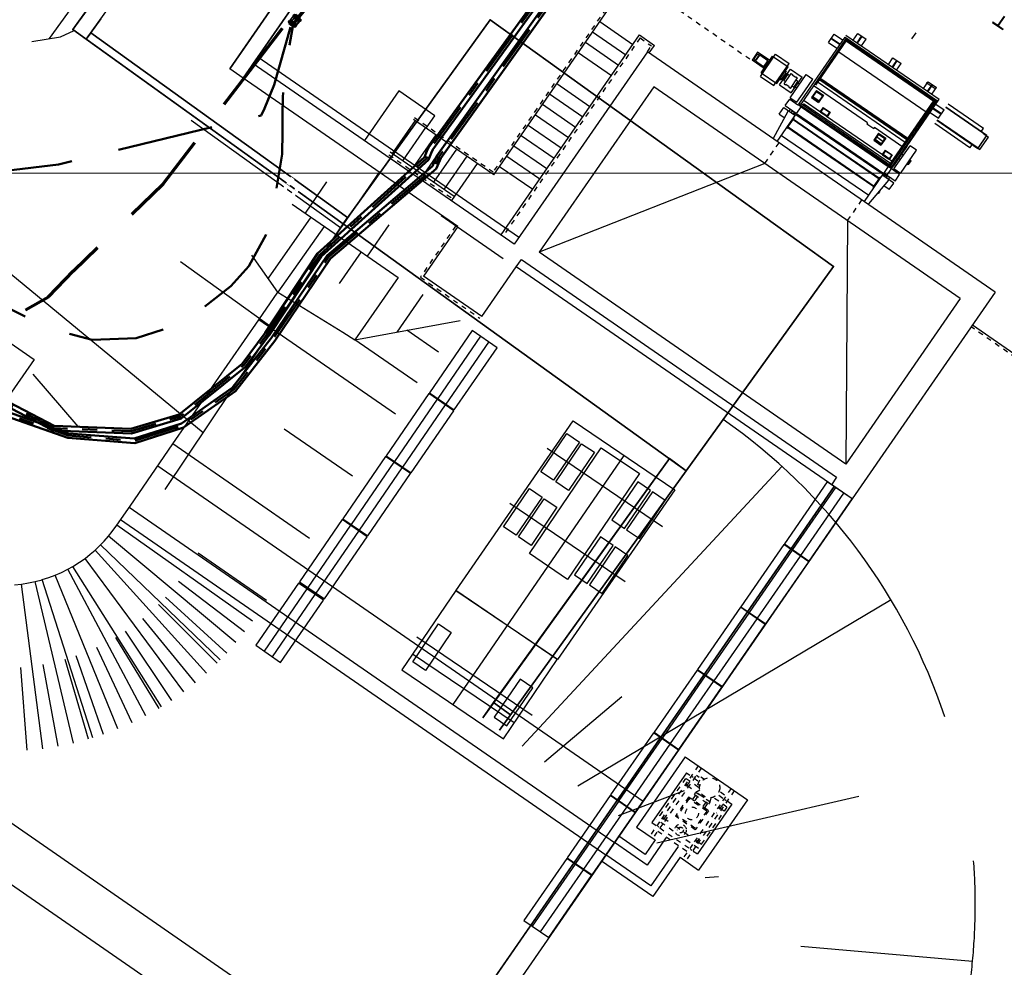
# Model space of a CAD drawing. Units: metres. Extents: x 374152 to 375574627, y 8709786 to 8710407148.
# Drawn here: x 374833 to 374852, y 8710049 to 8710068 of the extents above; entities that cross this region are included whole.
import ezdxf

# ---------------------------------------------------------------- set-up
doc = ezdxf.new("R2010")
doc.units = ezdxf.units.M
doc.header["$LTSCALE"] = 0.3
for name, pattern in [('DXK_LINE_DOT3', [5.9187, 2.979, -0.9799, 0.9799, -0.9799]), ('HIDDEN', [9.525, 6.35, -3.175]), ('X-7_Rack_bandejas_existentes$0$DGN Style 2', [0.01125, 0.00675, -0.0045]), ('X-7_Rack_bandejas_existentes$0$DGN Style 4', [0.017999, 0.009, -0.0045, 0, -0.0045]), ('X-7_Rack_bandejas_existentes$0$DGN Style 6', [0.021374, 0, -0.0045, 0.007875, -0.0045, 0, -0.0045])]:
    doc.linetypes.add(name, pattern=pattern)
doc.layers.add('G-COORDENADAS', color=8, linetype='Continuous', lineweight=13)
for name, color, linetype in [('X-6_Planimetría Exst$0$P-Otras Disciplinas', 252, 'Continuous'), ('X-7_Rack_bandejas_existentes$0$05CIV01-Borde Plataforma y caminos', 34, 'Continuous'), ('X-7_Rack_bandejas_existentes$0$05CIV02-Taludes banquetas', 2, 'Continuous'), ('X-7_Rack_bandejas_existentes$0$2LAY01-Equipo-Primario', 6, 'Continuous'), ('X-7_Rack_bandejas_existentes$0$2LAY05-Estructura', 2, 'Continuous'), ('X-7_Rack_bandejas_existentes$0$2LAY06-Hormigones', 2, 'Continuous'), ('X-7_Rack_bandejas_existentes$0$3CIV05-Hormigon', 230, 'Continuous'), ('X-7_Rack_bandejas_existentes$0$8ELE16-Canalizacion-Proyectada', 2, 'X-7_Rack_bandejas_existentes$0$DGN Style 2'), ('X-7_Rack_bandejas_existentes$0$_0', 7, 'Continuous')]:
    doc.layers.add(name, color=color, linetype=linetype)

# ---------------------------------------------------------------- blocks, each defined once
blk = doc.blocks.new('ASD')
at = {"color": 8, "ltscale": 0.25, "elevation": 42909}
blk.add_lwpolyline([(12279, -191243), (20495, -179417), (25176, -182669), (16960, -194495), (12279, -191243)], dxfattribs=at)
blk = doc.blocks.new('X-7_Rack_bandejas_existentes')
at = {"layer": 'X-7_Rack_bandejas_existentes$0$2LAY01-Equipo-Primario', "linetype": 'X-7_Rack_bandejas_existentes$0$DGN Style 6'}
h = blk.add_hatch(color=256, dxfattribs=at)
edge = h.paths.add_edge_path()
edge.add_arc((374845890, 8710053031), 27.2, 0, 360)
h = blk.add_hatch(color=256, dxfattribs=at)
edge = h.paths.add_edge_path()
edge.add_arc((374846548, 8710052576), 27.2, 0, 360)
h = blk.add_hatch(color=256, dxfattribs=at)
edge = h.paths.add_edge_path()
edge.add_arc((374845435, 8710052373), 27.2, 0, 360)
h = blk.add_hatch(color=256, dxfattribs=at)
edge = h.paths.add_edge_path()
edge.add_arc((374846093, 8710051918), 27.2, 0, 360)
at = {"layer": 'X-7_Rack_bandejas_existentes$0$05CIV01-Borde Plataforma y caminos', "linetype": 'Continuous'}
for p, q in [((374837271, 8710067364), (374844129, 8710077283)), ((374841009, 8710064356), (374842243, 8710063503)), ((374837768, 8710062833), (374837253, 8710063570)), ((374837389, 8710062285), (374837768, 8710062833)), ((374836536, 8710061051), (374837389, 8710062285)), ((374835683, 8710059817), (374836536, 8710061051)), ((374834830, 8710058583), (374835683, 8710059817)), ((374834568, 8710058205), (374834830, 8710058583)), ((374834401, 8710057982), (374834477, 8710058078)), ((374834477, 8710058078), (374834568, 8710058205)), ((374834242, 8710057809), (374834319, 8710057888)), ((374834319, 8710057888), (374834401, 8710057982)), ((374834040, 8710057624), (374834138, 8710057709)), ((374834138, 8710057709), (374834231, 8710057797)), ((374834231, 8710057797), (374834242, 8710057809)), ((374833695, 8710057384), (374833827, 8710057466)), ((374833827, 8710057466), (374833936, 8710057542)), ((374833936, 8710057542), (374834040, 8710057624)), ((374833345, 8710057210), (374833472, 8710057265)), ((374833472, 8710057265), (374833594, 8710057327)), ((374833594, 8710057327), (374833695, 8710057384)), ((374832811, 8710057054), (374832948, 8710057083)), ((374832948, 8710057083), (374833083, 8710057119)), ((374833083, 8710057119), (374833085, 8710057120)), ((374833085, 8710057120), (374833216, 8710057161)), ((374833216, 8710057161), (374833345, 8710057210)), ((374832534, 8710057018), (374832673, 8710057033)), ((374832673, 8710057033), (374832811, 8710057054))]:
    blk.add_line(p, q, dxfattribs=at)
at = {"layer": 'X-7_Rack_bandejas_existentes$0$05CIV02-Taludes banquetas', "linetype": 'Continuous'}
for p, q in [((374838547, 8710066070), (374838541, 8710066062)), ((374839781, 8710065217), (374838924, 8710063977)), ((374838736, 8710065024), (374838308, 8710064405)), ((374838050, 8710064584), (374838797, 8710064065)), ((374838420, 8710064327), (374837574, 8710063110)), ((374838689, 8710064140), (374837768, 8710062833)), ((374839969, 8710064170), (374839540, 8710063550)), ((374838797, 8710064065), (374840156, 8710063122)), ((374839420, 8710063633), (374838986, 8710063009)), ((374840156, 8710063122), (374839298, 8710061888)), ((374837768, 8710062833), (374839054, 8710062036)), ((374840644, 8710062784), (374840129, 8710062039)), ((374840103, 8710060408), (374837389, 8710062285)), ((374839298, 8710061888), (374840992, 8710062196)), ((374840992, 8710062196), (374841389, 8710062268)), ((374841389, 8710062269), (374841389, 8710062268)), ((374839054, 8710062036), (374839298, 8710061888)), ((374840956, 8710061642), (374840330, 8710062075)), ((374840535, 8710061033), (374839298, 8710061888)), ((374839250, 8710059174), (374837893, 8710060113)), ((374838397, 8710057941), (374835683, 8710059817)), ((374837262, 8710056298), (374834568, 8710058205)), ((374836935, 8710055869), (374834401, 8710057982)), ((374836351, 8710055261), (374834138, 8710057709)), ((374836624, 8710055525), (374834242, 8710057809)), ((374835901, 8710054892), (374833936, 8710057542)), ((374837544, 8710056707), (374836187, 8710057645)), ((374835143, 8710054413), (374833594, 8710057327)), ((374835455, 8710054592), (374833695, 8710057384)), ((374833707, 8710053872), (374832948, 8710057083)), ((374834091, 8710053978), (374833085, 8710057120)), ((374834590, 8710054154), (374833345, 8710057210)), ((374837105, 8710056082), (374835791, 8710057080)), ((374833097, 8710053760), (374832673, 8710057033)), ((374836753, 8710055660), (374835536, 8710056774)), ((374836558, 8710055457), (374835395, 8710056627)), ((374836132, 8710055072), (374835086, 8710056348)), ((374835659, 8710054721), (374834743, 8710056093)), ((374835406, 8710054561), (374834551, 8710055973)), ((374834871, 8710054277), (374834171, 8710055771)), ((374834007, 8710053951), (374833545, 8710055535)), ((374834302, 8710054045), (374833759, 8710055603)), ((374832788, 8710053728), (374832661, 8710055373)), ((374833403, 8710053808), (374833107, 8710055431))]:
    blk.add_line(p, q, dxfattribs=at)
at = {"layer": 'X-7_Rack_bandejas_existentes$0$2LAY01-Equipo-Primario'}
for p, q in [((374848117, 8710066568), (374849032, 8710067900)), ((374848165, 8710066577), (374849049, 8710067863)), ((374848706, 8710067795), (374848819, 8710067960)), ((374848759, 8710067874), (374848924, 8710067760)), ((374848765, 8710067882), (374848930, 8710067768)), ((374848819, 8710067960), (374848984, 8710067847)), ((374849032, 8710067900), (374850870, 8710066637)), ((374849034, 8710067895), (374850865, 8710066636)), ((374849034, 8710067841), (374850814, 8710066618)), ((374849049, 8710067942), (374850903, 8710066667)), ((374849049, 8710067863), (374850829, 8710066639)), ((374849193, 8710067842), (374849284, 8710067974)), ((374849271, 8710067789), (374849362, 8710067920)), ((374849280, 8710067783), (374849370, 8710067915)), ((374849284, 8710067974), (374849449, 8710067861)), ((374849358, 8710067729), (374849449, 8710067861)), ((374850362, 8710067867), (374850447, 8710067989)), ((374848455, 8710066945), (374849058, 8710067822)), ((374848706, 8710067795), (374848870, 8710067682)), ((374847295, 8710067601), (374847186, 8710067443)), ((374847427, 8710067277), (374847186, 8710067443)), ((374847227, 8710067473), (374847281, 8710067552)), ((374847249, 8710067428), (374847234, 8710067438)), ((374847249, 8710067428), (374847331, 8710067548)), ((374847255, 8710067424), (374847337, 8710067544)), ((374847536, 8710067436), (374847295, 8710067601)), ((374847331, 8710067548), (374847316, 8710067558)), ((374847334, 8710067540), (374847328, 8710067544)), ((374847498, 8710067434), (374847337, 8710067544)), ((374847351, 8710067122), (374847653, 8710067562)), ((374847368, 8710067192), (374847595, 8710067522)), ((374847595, 8710067522), (374847904, 8710067309)), ((374847653, 8710067562), (374847921, 8710067378)), ((374848912, 8710067610), (374849777, 8710067015)), ((374849894, 8710067361), (374849984, 8710067493)), ((374849972, 8710067307), (374850062, 8710067439)), ((374849984, 8710067493), (374850149, 8710067380)), ((374847257, 8710067428), (374847251, 8710067432)), ((374847415, 8710067313), (374847255, 8710067424)), ((374847415, 8710067314), (374847457, 8710067374)), ((374847428, 8710067333), (374847441, 8710067324)), ((374847436, 8710067317), (374847469, 8710067365)), ((374847469, 8710067294), (374847436, 8710067317)), ((374847441, 8710067324), (374847497, 8710067406)), ((374847457, 8710067374), (374847498, 8710067434)), ((374847469, 8710067365), (374847502, 8710067413)), ((374847485, 8710067415), (374847497, 8710067406)), ((374847535, 8710067390), (374847502, 8710067413)), ((374847619, 8710066938), (374847921, 8710067378)), ((374847678, 8710066979), (374847904, 8710067309)), ((374847730, 8710066954), (374847946, 8710067268)), ((374847946, 8710067268), (374848182, 8710067107)), ((374849980, 8710067301), (374850071, 8710067433)), ((374850058, 8710067248), (374850149, 8710067380)), ((374847351, 8710067122), (374847619, 8710066938)), ((374847368, 8710067192), (374847678, 8710066979)), ((374847737, 8710067046), (374847728, 8710067052)), ((374847737, 8710067046), (374847748, 8710067062)), ((374847771, 8710067062), (374847748, 8710067062)), ((374847771, 8710067062), (374847860, 8710067192)), ((374847798, 8710067089), (374847792, 8710067093)), ((374847815, 8710067042), (374847894, 8710067158)), ((374847831, 8710067066), (374847817, 8710067076)), ((374847822, 8710066971), (374847963, 8710067177)), ((374847844, 8710067157), (374847839, 8710067161)), ((374847863, 8710067229), (374847852, 8710067213)), ((374847860, 8710067192), (374847852, 8710067213)), ((374847863, 8710067229), (374847854, 8710067235)), ((374847878, 8710067134), (374847864, 8710067143)), ((374847932, 8710067132), (374847894, 8710067158)), ((374847945, 8710066698), (374848262, 8710067159)), ((374847949, 8710066884), (374848090, 8710067090)), ((374847963, 8710067177), (374847989, 8710067160)), ((374847965, 8710066792), (374848182, 8710067107)), ((374847989, 8710067160), (374847985, 8710067149)), ((374848056, 8710067101), (374847985, 8710067149)), ((374848065, 8710067107), (374848056, 8710067101)), ((374848097, 8710067018), (374848059, 8710067045)), ((374848090, 8710067090), (374848065, 8710067107)), ((374848236, 8710066838), (374848394, 8710067069)), ((374848262, 8710067159), (374848394, 8710067069)), ((374848531, 8710067055), (374850261, 8710065866)), ((374848533, 8710067058), (374850263, 8710065869)), ((374848547, 8710067079), (374850278, 8710065890)), ((374848549, 8710067082), (374850279, 8710065892)), ((374847730, 8710066954), (374847965, 8710066792)), ((374847853, 8710067016), (374847815, 8710067042)), ((374847822, 8710066971), (374847847, 8710066954)), ((374847847, 8710066954), (374847856, 8710066960)), ((374847926, 8710066912), (374847856, 8710066960)), ((374847923, 8710066901), (374847926, 8710066912)), ((374847949, 8710066884), (374847923, 8710066901)), ((374848018, 8710066903), (374847980, 8710066929)), ((374848018, 8710066903), (374848097, 8710067018)), ((374848076, 8710066887), (374848029, 8710066920)), ((374848132, 8710066970), (374848086, 8710067002)), ((374849477, 8710066199), (374848418, 8710066927)), ((374848496, 8710067005), (374850227, 8710065815)), ((374849777, 8710067015), (374850642, 8710066420)), ((374850594, 8710066879), (374850685, 8710067011)), ((374850646, 8710067001), (374850826, 8710066878)), ((374850672, 8710066826), (374850763, 8710066957)), ((374850681, 8710066820), (374850771, 8710066952)), ((374850685, 8710067011), (374850849, 8710066898)), ((374850759, 8710066766), (374850849, 8710066898)), ((374847843, 8710066540), (374847934, 8710066672)), ((374847934, 8710066672), (374848098, 8710066559)), ((374847945, 8710066698), (374848077, 8710066607)), ((374848077, 8710066607), (374848236, 8710066838)), ((374848464, 8710066843), (374848367, 8710066702)), ((374848367, 8710066702), (374848507, 8710066606)), ((374848472, 8710066837), (374848375, 8710066697)), ((374848383, 8710066708), (374848507, 8710066623)), ((374848393, 8710066723), (374848517, 8710066638)), ((374848462, 8710066824), (374848586, 8710066739)), ((374848464, 8710066843), (374848604, 8710066747)), ((374848595, 8710066752), (374848499, 8710066612)), ((374848604, 8710066747), (374848507, 8710066606)), ((374849862, 8710065152), (374850903, 8710066667)), ((374847727, 8710066372), (374847818, 8710066504)), ((374847818, 8710066504), (374848036, 8710066354)), ((374847843, 8710066540), (374848061, 8710066390)), ((374847925, 8710066430), (374847950, 8710066467)), ((374848069, 8710066384), (374848165, 8710066523)), ((374848103, 8710066565), (374849957, 8710065291)), ((374848165, 8710066577), (374848117, 8710066568)), ((374848117, 8710066568), (374849954, 8710065305)), ((374848122, 8710066569), (374849953, 8710065310)), ((374848151, 8710066529), (374848152, 8710066531)), ((374848161, 8710066518), (374849892, 8710065328)), ((374848165, 8710066577), (374849945, 8710065353)), ((374848207, 8710066585), (374849938, 8710065395)), ((374848543, 8710066412), (374848218, 8710066636)), ((374848596, 8710066506), (374848535, 8710066417)), ((374848604, 8710066500), (374848543, 8710066412)), ((374848596, 8710066506), (374848736, 8710066409)), ((374848600, 8710066495), (374848724, 8710066410)), ((374849935, 8710065391), (374850787, 8710066631)), ((374849945, 8710065353), (374850829, 8710066639)), ((374849953, 8710065310), (374850865, 8710066636)), ((374849954, 8710065305), (374850868, 8710066634)), ((374850778, 8710066486), (374850943, 8710066372)), ((374850784, 8710066494), (374850949, 8710066381)), ((374850838, 8710066572), (374851003, 8710066459)), ((374850889, 8710066294), (374851003, 8710066459)), ((374851846, 8710065942), (374851032, 8710066502)), ((374851850, 8710065949), (374851037, 8710066509)), ((374851780, 8710066088), (374851079, 8710066570)), ((374847609, 8710065891), (374847906, 8710066429)), ((374847686, 8710065826), (374848056, 8710066365)), ((374847727, 8710066372), (374847834, 8710066299)), ((374847879, 8710066087), (374848021, 8710066293)), ((374847906, 8710066429), (374847913, 8710066439)), ((374847966, 8710066402), (374847991, 8710066438)), ((374847995, 8710066382), (374848008, 8710066400)), ((374848000, 8710066262), (374848855, 8710065674)), ((374848007, 8710066272), (374848862, 8710065684)), ((374848008, 8710066400), (374848049, 8710066372)), ((374848011, 8710066300), (374848021, 8710066293)), ((374848056, 8710066365), (374849787, 8710065176)), ((374848069, 8710066384), (374849800, 8710065195)), ((374848544, 8710066413), (374848668, 8710066328)), ((374848552, 8710066424), (374848675, 8710066339)), ((374848728, 8710066415), (374848667, 8710066327)), ((374849779, 8710065562), (374848667, 8710066327)), ((374848736, 8710066409), (374848675, 8710066321)), ((374850725, 8710066407), (374850889, 8710066294)), ((374847870, 8710066093), (374847879, 8710066087)), ((374847894, 8710066107), (374848749, 8710065519)), ((374847900, 8710066117), (374848756, 8710065529)), ((374847957, 8710066220), (374847974, 8710066246)), ((374847967, 8710066213), (374847984, 8710066239)), ((374848791, 8710066243), (374848915, 8710066158)), ((374849477, 8710066199), (374849464, 8710066180)), ((374849464, 8710066180), (374849604, 8710066084)), ((374849617, 8710066103), (374849604, 8710066084)), ((374850182, 8710065715), (374849617, 8710066103)), ((374851514, 8710065701), (374850813, 8710066183)), ((374851669, 8710065685), (374850856, 8710066245)), ((374851674, 8710065692), (374850860, 8710066252)), ((374851738, 8710066027), (374851780, 8710066088)), ((374847604, 8710065883), (374847609, 8710065891)), ((374847771, 8710065950), (374849502, 8710064761)), ((374849700, 8710065993), (374849603, 8710065853)), ((374849708, 8710065988), (374849611, 8710065847)), ((374849629, 8710065873), (374849753, 8710065788)), ((374849663, 8710065922), (374849786, 8710065837)), ((374849699, 8710065974), (374849822, 8710065889)), ((374849700, 8710065993), (374849840, 8710065897)), ((374849832, 8710065903), (374849735, 8710065762)), ((374849840, 8710065897), (374849743, 8710065756)), ((374851669, 8710065685), (374851850, 8710065949)), ((374851675, 8710065694), (374851845, 8710065941)), ((374851710, 8710065667), (374851883, 8710065917)), ((374851788, 8710065982), (374851883, 8710065917)), ((374848856, 8710065674), (374849711, 8710065086)), ((374848862, 8710065684), (374849718, 8710065096)), ((374849603, 8710065853), (374849743, 8710065756)), ((374849619, 8710065859), (374849743, 8710065774)), ((374850001, 8710065346), (374850261, 8710065725)), ((374850163, 8710065511), (374850323, 8710065743)), ((374850257, 8710065728), (374850261, 8710065725)), ((374850455, 8710065653), (374850323, 8710065743)), ((374851514, 8710065701), (374851556, 8710065763)), ((374851616, 8710065732), (374851710, 8710065667)), ((374848749, 8710065519), (374849604, 8710064931)), ((374848756, 8710065529), (374849611, 8710064941)), ((374849832, 8710065656), (374849771, 8710065568)), ((374849840, 8710065650), (374849779, 8710065562)), ((374849780, 8710065563), (374849904, 8710065478)), ((374849788, 8710065574), (374849911, 8710065489)), ((374849832, 8710065656), (374849972, 8710065560)), ((374849837, 8710065645), (374849960, 8710065560)), ((374849964, 8710065565), (374849903, 8710065477)), ((374849972, 8710065560), (374849911, 8710065471)), ((374850005, 8710065282), (374850164, 8710065513)), ((374850103, 8710065494), (374850136, 8710065471)), ((374850137, 8710065191), (374850455, 8710065653)), ((374850160, 8710065576), (374850192, 8710065554)), ((374849800, 8710065195), (374849935, 8710065391)), ((374849982, 8710065423), (374849903, 8710065477)), ((374849906, 8710065322), (374849908, 8710065325)), ((374849945, 8710065353), (374849954, 8710065305)), ((374850117, 8710065171), (374849953, 8710065284)), ((374849997, 8710065348), (374850001, 8710065346)), ((374850268, 8710065381), (374850285, 8710065369)), ((374850284, 8710065369), (374850285, 8710065369)), ((374850285, 8710065369), (374850342, 8710065451)), ((374850290, 8710065369), (374850285, 8710065369)), ((374850290, 8710065369), (374850343, 8710065446)), ((374850324, 8710065463), (374850342, 8710065451)), ((374850341, 8710065452), (374850342, 8710065451)), ((374850343, 8710065446), (374850342, 8710065451)), ((374849417, 8710064637), (374849787, 8710065176)), ((374849590, 8710064911), (374849732, 8710065117)), ((374849596, 8710064898), (374849746, 8710065117)), ((374849711, 8710065086), (374849707, 8710065089)), ((374849718, 8710065096), (374849714, 8710065099)), ((374849742, 8710065110), (374849732, 8710065117)), ((374849783, 8710065153), (374849775, 8710065159)), ((374849783, 8710065153), (374849796, 8710065171)), ((374850002, 8710065003), (374849783, 8710065153)), ((374849837, 8710065143), (374849796, 8710065171)), ((374849808, 8710065189), (374849800, 8710065195)), ((374850027, 8710065039), (374849808, 8710065189)), ((374849825, 8710065125), (374849837, 8710065143)), ((374849846, 8710065138), (374849856, 8710065153)), ((374849853, 8710065105), (374849878, 8710065141)), ((374849895, 8710065076), (374849920, 8710065113)), ((374849940, 8710065266), (374849950, 8710065280)), ((374850137, 8710065191), (374850005, 8710065282)), ((374850027, 8710065039), (374850117, 8710065171)), ((374849505, 8710064589), (374849900, 8710065058)), ((374849600, 8710064904), (374849590, 8710064911)), ((374849604, 8710064931), (374849600, 8710064934)), ((374849611, 8710064941), (374849607, 8710064944)), ((374849621, 8710064956), (374849697, 8710065066)), ((374849632, 8710064950), (374849707, 8710065060)), ((374849677, 8710065037), (374849695, 8710065063)), ((374849687, 8710065031), (374849705, 8710065056)), ((374849911, 8710064871), (374849804, 8710064944)), ((374849900, 8710065058), (374849907, 8710065068)), ((374849911, 8710064871), (374850002, 8710065003)), ((374849695, 8710064795), (374849686, 8710064803)), ((374849695, 8710064795), (374849729, 8710064836)), ((374849729, 8710064836), (374849720, 8710064844)), ((374849499, 8710064580), (374849505, 8710064589)), ((374841303, 8710056900), (374843631, 8710060274)), ((374843631, 8710060274), (374845649, 8710058905)), ((374842993, 8710059265), (374843506, 8710060022)), ((374843506, 8710060022), (374843758, 8710059851)), ((374843758, 8710059851), (374843245, 8710059094)), ((374843287, 8710059065), (374843800, 8710059822)), ((374843758, 8710059851), (374843758, 8710059851)), ((374843800, 8710059822), (374844053, 8710059651)), ((374842765, 8710057639), (374844191, 8710059741)), ((374843113, 8710059736), (374845410, 8710058178)), ((374844053, 8710059651), (374843539, 8710058894)), ((374844053, 8710059651), (374844053, 8710059651)), ((374844191, 8710059741), (374844948, 8710059228)), ((374844641, 8710059590), (374841239, 8710054641)), ((374843245, 8710059094), (374842993, 8710059265)), ((374844948, 8710059228), (374843521, 8710057126)), ((374843539, 8710058894), (374843287, 8710059065)), ((374844914, 8710059066), (374844401, 8710058309)), ((374845167, 8710058895), (374844914, 8710059066)), ((374844914, 8710059066), (374844914, 8710059066)), ((374842251, 8710058172), (374842765, 8710058929)), ((374842765, 8710058929), (374843017, 8710058758)), ((374845649, 8710058905), (374843321, 8710055530)), ((374844653, 8710058138), (374845167, 8710058895)), ((374845209, 8710058866), (374844695, 8710058110)), ((374845461, 8710058695), (374845209, 8710058866)), ((374845209, 8710058866), (374845209, 8710058866)), ((374845649, 8710058905), (374845649, 8710058905)), ((374842372, 8710058643), (374844668, 8710057085)), ((374843017, 8710058758), (374842503, 8710058001)), ((374842545, 8710057972), (374843059, 8710058729)), ((374843017, 8710058758), (374843017, 8710058758)), ((374843059, 8710058729), (374843311, 8710058558)), ((374844947, 8710057939), (374845461, 8710058695)), ((374843311, 8710058558), (374842797, 8710057801)), ((374843311, 8710058558), (374843311, 8710058558)), ((374844401, 8710058309), (374844653, 8710058138)), ((374842503, 8710058001), (374842251, 8710058172)), ((374844695, 8710058110), (374844947, 8710057939)), ((374842797, 8710057801), (374842545, 8710057972)), ((374844173, 8710057973), (374843659, 8710057216)), ((374844425, 8710057802), (374844173, 8710057973)), ((374844173, 8710057973), (374844173, 8710057973)), ((374843911, 8710057045), (374844425, 8710057802)), ((374844467, 8710057773), (374843954, 8710057017)), ((374844719, 8710057602), (374844467, 8710057773)), ((374844467, 8710057773), (374844467, 8710057773)), ((374843521, 8710057126), (374842765, 8710057639)), ((374842765, 8710057639), (374842765, 8710057639)), ((374844206, 8710056846), (374844719, 8710057602)), ((374843659, 8710057216), (374843911, 8710057045)), ((374841300, 8710056902), (374840230, 8710055326)), ((374843317, 8710055533), (374841300, 8710056902)), ((374843321, 8710055530), (374841303, 8710056900)), ((374843954, 8710057017), (374844206, 8710056846)), ((374841934, 8710056472), (374841930, 8710056474)), ((374840446, 8710055486), (374840960, 8710056242)), ((374840960, 8710056242), (374841212, 8710056071)), ((374840525, 8710055985), (374842821, 8710054427)), ((374841212, 8710056071), (374840698, 8710055315)), ((374841212, 8710056071), (374841212, 8710056071)), ((374842690, 8710055958), (374842687, 8710055961)), ((374842462, 8710054272), (374840444, 8710055641)), ((374842248, 8710053956), (374843317, 8710055533)), ((374840230, 8710055326), (374842248, 8710053956)), ((374840698, 8710055315), (374840446, 8710055486)), ((374842578, 8710055144), (374842065, 8710054388)), ((374842830, 8710054973), (374842578, 8710055144)), ((374842578, 8710055144), (374842578, 8710055144)), ((374842317, 8710054217), (374842830, 8710054973)), ((374842065, 8710054388), (374842317, 8710054217)), ((374842248, 8710053956), (374842248, 8710053956))]:
    blk.add_line(p, q, dxfattribs=at)
at = {"layer": 'X-7_Rack_bandejas_existentes$0$2LAY01-Equipo-Primario', "linetype": 'X-7_Rack_bandejas_existentes$0$DGN Style 6'}
for p, q in [((374846117, 8710053421), (374845918, 8710053133)), ((374846179, 8710053378), (374845980, 8710053090)), ((374845865, 8710053170), (374845296, 8710052347)), ((374846122, 8710052992), (374845865, 8710053170)), ((374846037, 8710053172), (374846107, 8710053124)), ((374846080, 8710053234), (374846133, 8710053197)), ((374846110, 8710053048), (374846170, 8710053203)), ((374846170, 8710053203), (374846240, 8710053155)), ((374845898, 8710053103), (374845373, 8710052344)), ((374845957, 8710053056), (374845435, 8710052302)), ((374845986, 8710052965), (374845827, 8710053075)), ((374845940, 8710053103), (374845843, 8710052963)), ((374846148, 8710053022), (374846110, 8710053048)), ((374846771, 8710052969), (374846572, 8710052681)), ((374845926, 8710052800), (374845664, 8710052421)), ((374846320, 8710052527), (374845926, 8710052800)), ((374846003, 8710052746), (374846066, 8710052836)), ((374846103, 8710052811), (374846040, 8710052720)), ((374846042, 8710052853), (374846071, 8710052894)), ((374846042, 8710052853), (374846328, 8710052655)), ((374846066, 8710052836), (374846103, 8710052811)), ((374846071, 8710052894), (374846149, 8710052940)), ((374846071, 8710052894), (374846138, 8710052847)), ((374846356, 8710052696), (374846071, 8710052894)), ((374846138, 8710052847), (374846150, 8710052849)), ((374846150, 8710052849), (374846287, 8710052755)), ((374846356, 8710052696), (374846371, 8710052786)), ((374846687, 8710052601), (374846418, 8710052787)), ((374846525, 8710052835), (374846629, 8710052763)), ((374846558, 8710052903), (374846672, 8710052825)), ((374846833, 8710052926), (374846634, 8710052638)), ((374845932, 8710052765), (374845699, 8710052428)), ((374846285, 8710052521), (374845932, 8710052765)), ((374846040, 8710052720), (374846003, 8710052746)), ((374846003, 8710052746), (374846003, 8710052746)), ((374846549, 8710052647), (374846027, 8710051892)), ((374846613, 8710052608), (374846089, 8710051850)), ((374846687, 8710052601), (374846119, 8710051779)), ((374846267, 8710052697), (374846205, 8710052607)), ((374846205, 8710052607), (374846242, 8710052581)), ((374846242, 8710052581), (374846304, 8710052671)), ((374846242, 8710052581), (374846242, 8710052581)), ((374846304, 8710052671), (374846267, 8710052697)), ((374846289, 8710052743), (374846287, 8710052755)), ((374846356, 8710052696), (374846289, 8710052743)), ((374846328, 8710052655), (374846356, 8710052696)), ((374846635, 8710052516), (374846451, 8710052643)), ((374846598, 8710052648), (374846479, 8710052476)), ((374845518, 8710052315), (374845340, 8710052439)), ((374845487, 8710052447), (374845377, 8710052288)), ((374846058, 8710052149), (374845664, 8710052421)), ((374846052, 8710052184), (374845699, 8710052428)), ((374846285, 8710052521), (374846052, 8710052184)), ((374846320, 8710052527), (374846058, 8710052149)), ((374845350, 8710052310), (374845151, 8710052022)), ((374845411, 8710052268), (374845212, 8710051980)), ((374845620, 8710052124), (374845296, 8710052347)), ((374845354, 8710052185), (374845947, 8710051776)), ((374845916, 8710052040), (374845649, 8710052225)), ((374845312, 8710052124), (374845904, 8710051714)), ((374846119, 8710051779), (374845799, 8710051999)), ((374846004, 8710051858), (374845805, 8710051570)), ((374846065, 8710051816), (374845866, 8710051528)), ((374846180, 8710051858), (374846027, 8710051963)), ((374846132, 8710051973), (374846030, 8710051827))]:
    blk.add_line(p, q, dxfattribs=at)
for centre, radius in [((374846344, 8710052984), 200), ((374845992, 8710052474), 128), ((374845764, 8710052145), 115), ((374845764, 8710052145), 57)]:
    blk.add_circle(centre, radius, dxfattribs=at)
at = {"layer": 'X-7_Rack_bandejas_existentes$0$2LAY01-Equipo-Primario'}
blk.add_arc((374847248, 8710067459), 25, 145.4967, 235.4967, dxfattribs=at)
at = {"layer": 'X-7_Rack_bandejas_existentes$0$2LAY01-Equipo-Primario', "extrusion": (0, 0, -1)}
blk.add_arc((-374847302, 8710067538), 25, 34.5033, 124.5033, dxfattribs=at)
at = {"layer": 'X-7_Rack_bandejas_existentes$0$2LAY05-Estructura', "color": 9, "linetype": 'X-7_Rack_bandejas_existentes$0$DGN Style 4'}
for p, q in [((374844737, 8710069121), (374842043, 8710065225)), ((374844960, 8710067885), (374842236, 8710063945)), ((374844960, 8710067885), (374845187, 8710067728)), ((374845107, 8710067613), (374845176, 8710067712)), ((374840483, 8710066304), (374842043, 8710065225)), ((374839972, 8710065565), (374841239, 8710064689)), ((374841296, 8710064145), (374840597, 8710063133)), ((374840597, 8710063133), (374841779, 8710062315)), ((374855715, 8710059254), (374851537, 8710062142))]:
    blk.add_line(p, q, dxfattribs=at)
at = {"layer": 'X-7_Rack_bandejas_existentes$0$2LAY05-Estructura', "color": 9}
for p, q in [((374842054, 8710065165), (374844747, 8710069060)), ((374852192, 8710068320), (374852066, 8710068137)), ((374852201, 8710068314), (374852074, 8710068132)), ((374844161, 8710068212), (374844819, 8710067757)), ((374851968, 8710068206), (374851960, 8710068194)), ((374851960, 8710068194), (374852165, 8710068052)), ((374851968, 8710068206), (374852066, 8710068137)), ((374852074, 8710068132), (374852173, 8710068063)), ((374852173, 8710068063), (374852165, 8710068052)), ((374842200, 8710063970), (374844950, 8710067947)), ((374844018, 8710068006), (374844676, 8710067551)), ((374844950, 8710067947), (374845250, 8710067739)), ((374843876, 8710067800), (374844534, 8710067345)), ((374845145, 8710067587), (374845250, 8710067739)), ((374843734, 8710067595), (374844392, 8710067140)), ((374843308, 8710066978), (374843966, 8710066523)), ((374843165, 8710066772), (374843823, 8710066317)), ((374843023, 8710066567), (374843681, 8710066112)), ((374841700, 8710065410), (374840458, 8710066268)), ((374842881, 8710066361), (374843539, 8710065906)), ((374840491, 8710066245), (374840036, 8710065587)), ((374840697, 8710066103), (374840242, 8710065445)), ((374842739, 8710066155), (374843397, 8710065700)), ((374840902, 8710065961), (374840447, 8710065303)), ((374842597, 8710065950), (374843255, 8710065495)), ((374841108, 8710065819), (374840653, 8710065161)), ((374841314, 8710065677), (374840859, 8710065019)), ((374842454, 8710065744), (374843112, 8710065289)), ((374841270, 8710064734), (374839998, 8710065614)), ((374841519, 8710065534), (374841064, 8710064876)), ((374842312, 8710065538), (374842970, 8710065083)), ((374841725, 8710065392), (374841213, 8710064652)), ((374842054, 8710065165), (374841700, 8710065410)), ((374842170, 8710065333), (374842828, 8710064878)), ((374855745, 8710059285), (374851562, 8710062178))]:
    blk.add_line(p, q, dxfattribs=at)
at = {"layer": 'X-7_Rack_bandejas_existentes$0$2LAY06-Hormigones'}
for p, q in [((374845910, 8710080431), (374837095, 8710067681)), ((374846177, 8710080246), (374837363, 8710067496)), ((374836811, 8710067270), (374839655, 8710071383)), ((374837078, 8710067085), (374839922, 8710071198)), ((374837095, 8710067681), (374836811, 8710067270)), ((374837363, 8710067496), (374837078, 8710067085)), ((374845107, 8710067613), (374842463, 8710063788)), ((374852017, 8710062836), (374845107, 8710067613)), ((374837078, 8710067085), (374836811, 8710067270)), ((374836811, 8710067270), (374836811, 8710067270)), ((374842463, 8710063788), (374837277, 8710067373)), ((374841343, 8710064137), (374837078, 8710067085)), ((374837078, 8710067085), (374837078, 8710067085)), ((374845234, 8710066917), (374842960, 8710063627)), ((374851321, 8710062709), (374845234, 8710066917)), ((374840168, 8710066833), (374839486, 8710065846)), ((374840886, 8710066337), (374840168, 8710066833)), ((374840715, 8710066091), (374840886, 8710066337)), ((374847439, 8710065393), (374842960, 8710063627)), ((374841343, 8710064137), (374840661, 8710063150)), ((374849084, 8710064255), (374849046, 8710059418)), ((374849046, 8710059418), (374842960, 8710063627)), ((374841820, 8710062348), (374842502, 8710063335)), ((374842502, 8710063335), (374842604, 8710063483)), ((374849173, 8710058723), (374842502, 8710063335)), ((374842604, 8710063483), (374848864, 8710059155)), ((374841820, 8710062348), (374840661, 8710063150)), ((374852017, 8710062836), (374849173, 8710058723)), ((374851321, 8710062709), (374849046, 8710059418)), ((374841627, 8710062070), (374840778, 8710060834)), ((374842122, 8710061730), (374841627, 8710062070)), ((374841792, 8710061956), (374840942, 8710060720)), ((374841107, 8710060607), (374841957, 8710061843)), ((374841272, 8710060494), (374842122, 8710061730)), ((374840767, 8710060818), (374839917, 8710059582)), ((374841261, 8710060478), (374840767, 8710060818)), ((374840778, 8710060834), (374841272, 8710060494)), ((374840932, 8710060705), (374840082, 8710059469)), ((374840247, 8710059355), (374841097, 8710060592)), ((374840412, 8710059242), (374841261, 8710060478)), ((374839908, 8710059568), (374839058, 8710058332)), ((374840073, 8710059455), (374839223, 8710058219)), ((374840402, 8710059228), (374839908, 8710059568)), ((374839917, 8710059582), (374840412, 8710059242)), ((374839388, 8710058106), (374840238, 8710059342)), ((374839553, 8710057992), (374840402, 8710059228)), ((374848680, 8710059064), (374847827, 8710057830)), ((374849173, 8710058723), (374848680, 8710059064)), ((374848864, 8710059155), (374848762, 8710059007)), ((374848817, 8710058969), (374839006, 8710044779)), ((374845419, 8710054054), (374848817, 8710058969)), ((374848844, 8710058950), (374847991, 8710057717)), ((374848156, 8710057603), (374849009, 8710058837)), ((374848817, 8710058969), (374848817, 8710058969)), ((374849173, 8710058723), (374839362, 8710044533)), ((374848320, 8710057489), (374849173, 8710058723)), ((374839045, 8710058313), (374838195, 8710057077)), ((374839539, 8710057973), (374839045, 8710058313)), ((374839058, 8710058332), (374839553, 8710057992)), ((374839210, 8710058200), (374838360, 8710056963)), ((374838525, 8710056850), (374839375, 8710058086)), ((374838690, 8710056737), (374839539, 8710057973)), ((374847817, 8710057817), (374846964, 8710056583)), ((374847982, 8710057703), (374847129, 8710056469)), ((374848311, 8710057476), (374847817, 8710057817)), ((374847827, 8710057830), (374848320, 8710057489)), ((374847293, 8710056356), (374848146, 8710057589)), ((374847458, 8710056242), (374848311, 8710057476)), ((374838195, 8710057077), (374838690, 8710056737)), ((374838177, 8710057051), (374837328, 8710055815)), ((374838342, 8710056938), (374837493, 8710055701)), ((374838672, 8710056711), (374838177, 8710057051)), ((374837657, 8710055588), (374838507, 8710056824)), ((374837822, 8710055475), (374838672, 8710056711)), ((374846955, 8710056570), (374846102, 8710055336)), ((374847449, 8710056228), (374846955, 8710056570)), ((374846964, 8710056583), (374847458, 8710056242)), ((374847120, 8710056456), (374846267, 8710055222)), ((374846431, 8710055108), (374847284, 8710056342)), ((374846596, 8710054995), (374847449, 8710056228)), ((374837328, 8710055815), (374837822, 8710055475)), ((374846093, 8710055322), (374845240, 8710054089)), ((374846586, 8710054981), (374846093, 8710055322)), ((374846102, 8710055336), (374846596, 8710054995)), ((374846257, 8710055209), (374845404, 8710053975)), ((374845569, 8710053861), (374846422, 8710055095)), ((374845733, 8710053747), (374846586, 8710054981)), ((374842531, 8710049876), (374845419, 8710054054)), ((374845231, 8710054075), (374844377, 8710052841)), ((374845395, 8710053962), (374844542, 8710052728)), ((374845724, 8710053734), (374845231, 8710054075)), ((374845240, 8710054089), (374845733, 8710053747)), ((374845419, 8710054054), (374845419, 8710054054)), ((374844706, 8710052614), (374845560, 8710053848)), ((374844871, 8710052500), (374845724, 8710053734)), ((374845858, 8710053600), (374844891, 8710052202)), ((374845858, 8710053600), (374847092, 8710052747)), ((374845881, 8710053281), (374845198, 8710052294)), ((374845881, 8710053281), (374845950, 8710053233)), ((374846018, 8710053186), (374845994, 8710053202)), ((374844368, 8710052828), (374843515, 8710051594)), ((374844862, 8710052487), (374844368, 8710052828)), ((374844377, 8710052841), (374844871, 8710052500)), ((374844533, 8710052714), (374843680, 8710051481)), ((374843844, 8710051367), (374844697, 8710052601)), ((374846785, 8710052655), (374846103, 8710051668)), ((374847092, 8710052747), (374846125, 8710051349)), ((374846648, 8710052750), (374846672, 8710052733)), ((374846688, 8710052722), (374846785, 8710052655)), ((374844009, 8710051253), (374844862, 8710052487)), ((374844891, 8710052202), (374845262, 8710051946)), ((374845198, 8710052294), (374845279, 8710052237)), ((374845335, 8710052199), (374845311, 8710052215)), ((374845063, 8710051658), (374844539, 8710052020)), ((374845474, 8710051990), (374845101, 8710051449)), ((374845101, 8710051449), (374844454, 8710051896)), ((374845262, 8710051946), (374845063, 8710051658)), ((374845718, 8710051815), (374845177, 8710051032)), ((374843515, 8710051594), (374844009, 8710051253)), ((374845177, 8710051032), (374844283, 8710051650)), ((374845755, 8710051604), (374845215, 8710050823)), ((374845755, 8710051604), (374846125, 8710051349)), ((374845966, 8710051763), (374845990, 8710051746)), ((374846018, 8710051727), (374846103, 8710051668)), ((374843506, 8710051581), (374842653, 8710050347)), ((374843670, 8710051467), (374842817, 8710050233)), ((374843999, 8710051240), (374843506, 8710051581)), ((374845215, 8710050823), (374844198, 8710051526)), ((374842982, 8710050120), (374843835, 8710051353)), ((374843146, 8710050006), (374843999, 8710051240)), ((374842653, 8710050347), (374843146, 8710050006)), ((374839006, 8710044779), (374842531, 8710049876))]:
    blk.add_line(p, q, dxfattribs=at)
at = {"layer": 'X-7_Rack_bandejas_existentes$0$2LAY06-Hormigones', "linetype": 'X-7_Rack_bandejas_existentes$0$DGN Style 2'}
for p, q in [((374847439, 8710065393), (374847728, 8710065810)), ((374849084, 8710064255), (374849373, 8710064673))]:
    blk.add_line(p, q, dxfattribs=at)
at = {"layer": 'X-7_Rack_bandejas_existentes$0$2LAY06-Hormigones', "linetype": 'Continuous'}
for p, q in [((374821823, 8710059640), (374840757, 8710046550)), ((374835383, 8710059383), (374845022, 8710052718)), ((374821254, 8710058818), (374840188, 8710045727)), ((374834814, 8710058561), (374844454, 8710051896)), ((374834644, 8710058314), (374844283, 8710051650))]:
    blk.add_line(p, q, dxfattribs=at)
at = {"layer": 'X-7_Rack_bandejas_existentes$0$3CIV05-Hormigon'}
blk.add_line((374839626, 8710070770), (374836999, 8710066971), dxfattribs=at)
at = {"layer": 'X-7_Rack_bandejas_existentes$0$8ELE16-Canalizacion-Proyectada'}
blk.add_line((374845581, 8710068547), (374847141, 8710067468), dxfattribs=at)
at = {"layer": 'X-7_Rack_bandejas_existentes$0$_0', "linetype": 'Continuous'}
blk.add_line((374842546, 8710063925), (374837368, 8710067505), dxfattribs=at)
blk = doc.blocks.new('X-6_Planimetría Exst$0$P2')
for p, q in [((8.51, 63.47), (8.52, 293.3)), ((5.26, 113.47), (5.26, 63.47)), ((71.36, 113.47), (71.36, 63.47)), ((71.36, 63.47), (71.36, 113.47)), ((71.36, 63.47), (71.36, 113.47)), ((71.36, 113.47), (155.37, 113.47)), ((71.36, 113.47), (71.36, 63.47)), ((155.37, 113.47), (71.36, 113.47)), ((71.36, 113.47), (71.36, 113.47)), ((155.37, 113.47), (155.37, 63.47)), ((155.37, 63.47), (155.37, 113.47)), ((2.45, 74.53), (2.45, 59.24)), ((170.28, 75.27), (160.86, 0)), ((5.26, 63.47), (5.26, 68.47)), ((5.26, 68.47), (5.26, 63.47)), ((8.51, 68.47), (8.51, 63.47)), ((8.51, 63.47), (8.51, 68.47)), ((8.51, 65), (71.36, 65)), ((8.51, 65), (71.36, 65)), ((71.36, 65), (8.51, 65)), ((8.51, 65), (8.51, 63.47)), ((71.36, 63.47), (71.36, 65)), ((203.38, 66.41), (174.48, 0)), ((4.07, 60.86), (5.59, 63.47)), ((8.51, 63.47), (5.26, 63.47)), ((5.26, 63.47), (8.51, 63.47)), ((5.26, 63.47), (8.51, 63.47)), ((71.36, 63.47), (5.59, 63.47)), ((71.36, 63.47), (8.51, 63.47)), ((71.36, 63.47), (8.51, 63.47)), ((8.51, 63.47), (8.51, 63.47)), ((8.51, 63.47), (71.36, 63.47)), ((8.51, 63.47), (8.51, 63.47)), ((71.36, 63.47), (155.37, 63.47)), ((155.37, 63.47), (71.36, 63.47)), ((73.53, 0), (71.36, 63.47)), ((155.37, 63.47), (71.36, 63.47)), ((71.36, 63.47), (71.36, 63.47)), ((71.36, 63.47), (155.37, 63.47)), ((151.22, 0), (151.22, 63.47)), ((155.37, 63.47), (151.22, 63.47)), ((151.22, 63.47), (151.22, 0)), ((151.22, 3.71), (151.22, 63.47)), ((151.22, 63.47), (155.37, 63.47)), ((155.37, 63.47), (155.37, 0)), ((155.37, 0), (155.37, 63.47)), ((155.37, 63.47), (155.37, 3.71)), ((155.37, 63.47), (155.37, 63.47)), ((155.37, 0), (155.37, 63.47)), ((0, 56.79), (4.07, 60.86)), ((71.39, 62.55), (34.89, 62.55)), ((72.22, 38.47), (49.6, 38.48)), ((220.99, 30.93), (193.88, 0)), ((73.07, 13.56), (0, 18.32)), ((171.23, 19.53), (166.35, 0)), ((258.48, 17.56), (229.05, 0)), ((184.45, 0), (192.2, 11.71)), ((38.8, 3.25), (52.17, 0)), ((151.22, 3.71), (151.22, 0)), ((155.37, 3.71), (151.22, 3.71)), ((151.22, 0), (151.22, 3.71)), ((151.22, 3.71), (155.37, 3.71)), ((155.37, 0), (155.37, 3.71)), ((155.37, 3.71), (155.37, 0)), ((207.68, 1.74), (205.68, 0))]:
    blk.add_line(p, q)
blk.add_ellipse((157.14, -41.38), major_axis=(-79.01, 87.13), ratio=0.996582, start_param=4.922217, end_param=5.559971)
blk.add_rational_spline([(265.75, 2.83), (258.78, 19.84), (246.97, 33.92)], [1, 0.988000107512, 1], degree=2)
for p in [(71.36, 113.47), (71.36, 113.47), (155.37, 113.47), (8.51, 65), (8.51, 65), (71.36, 65), (71.36, 65), (5.26, 63.47), (8.51, 63.47), (8.51, 63.47), (8.51, 63.47), (71.36, 63.47), (71.36, 63.47), (71.36, 63.47), (71.36, 63.47), (151.22, 63.47), (155.37, 63.47), (155.37, 63.47), (151.22, 3.71), (155.37, 3.71)]:
    blk.add_point(p)
blk = doc.blocks.new('A$C693F8756')
at = {"layer": 'X-6_Planimetría Exst$0$P-Otras Disciplinas', "xscale": 100, "yscale": 100, "rotation": 325.34}
blk.add_blockref('X-6_Planimetría Exst$0$P2', (374832768, 8710062349), dxfattribs=at)
blk.add_wipeout([(374841103, 8710064294), (374841196, 8710064429), (374841266, 8710064379), (374841173, 8710064247)])
blk.add_wipeout([(374841264, 8710064175), (374841292, 8710064213), (374841358, 8710064161), (374841333, 8710064124)])
blk.add_wipeout([(374841202, 8710064086), (374841230, 8710064123), (374841296, 8710064071), (374841271, 8710064035)])
blk.add_wipeout([(374841037, 8710064199), (374841065, 8710064237), (374841132, 8710064185), (374841106, 8710064148)])
blk = doc.blocks.new('A$C693DD6B4')
blk.add_wipeout([(204, -58), (227, -58), (227, 58), (204, 58)])
blk.add_wipeout([(173, 92), (204, 92), (204, -92), (173, -92)])
blk.add_wipeout([(173, 58), (150, 58), (150, -58), (173, -58)])
blk.add_wipeout([(150, -38), (77, -38), (150, -38), (77, -38), (77, 38), (150, 38)])
at = {"flags": 128}
for points in [[(204, 75), (215, 75), (215, 82), (204, 82)], [(204, -75), (215, -75), (215, -82), (204, -82)]]:
    blk.add_lwpolyline(points, dxfattribs=at)
at = {"transparency": 33554687, "flags": 128}
blk.add_lwpolyline([(204, -58), (227, -58), (227, 58), (204, 58)], close=True, dxfattribs=at)
blk.add_wipeout([(54, -58), (77, -58), (77, 58), (54, 58)])
at = {"flags": 128}
blk.add_lwpolyline([(173, 92), (204, 92), (204, -92), (173, -92)], close=True, dxfattribs=at)
blk.add_wipeout([(23, 92), (54, 92), (54, -92), (23, -92)])
at = {"transparency": 33554687, "flags": 128}
blk.add_lwpolyline([(173, 58), (150, 58), (150, -58), (173, -58)], close=True, dxfattribs=at)
blk.add_wipeout([(23, 58), (0, 58), (0, -58), (23, -58)])
for points in [[(23, 58), (0, 58), (0, -58), (23, -58)], [(54, -58), (77, -58), (77, 58), (54, 58)], [(150, -38), (77, -38), (150, -38), (77, -38), (77, 38), (150, 38)]]:
    blk.add_lwpolyline(points, close=True, dxfattribs=at)
at = {"flags": 128}
for points in [[(23, 82), (12, 82), (12, 75), (23, 75)], [(173, 82), (54, 82)], [(54, 75), (173, 75)], [(23, -82), (12, -82), (12, -75), (23, -75)], [(54, -75), (173, -75)], [(173, -82), (54, -82)]]:
    blk.add_lwpolyline(points, dxfattribs=at)
blk.add_lwpolyline([(23, 92), (54, 92), (54, -92), (23, -92)], close=True, dxfattribs=at)

msp = doc.modelspace()

# ---------------------------------------------------------------- block references
at = {"xscale": 0.001, "yscale": 0.001, "zscale": 0.001}
msp.add_blockref('ASD', (374807.656, 8710244.24), dxfattribs=at)

# ---------------------------------------------------------------- next in the draw order: linework, layer by layer
at = {"layer": 'G-COORDENADAS'}
msp.add_lwpolyline([(375467.961, 8710065.275), (374151.633, 8710065.275)], dxfattribs=at)

# ---------------------------------------------------------------- next in the draw order: block references
at = {"xscale": 0.001, "yscale": 0.001, "zscale": 0.001}
msp.add_blockref('X-7_Rack_bandejas_existentes', (-0.097, 0.078), dxfattribs=at)

# ---------------------------------------------------------------- next in the draw order: block references
at = {"xscale": 0.001, "yscale": 0.001, "zscale": 0.001, "rotation": 358.9124490389737}
msp.add_blockref('A$C693F8756', (-165254.552, 8684.374), dxfattribs=at)

# ---------------------------------------------------------------- next in the draw order: block references
at = {"xscale": 0.001, "yscale": 0.001, "zscale": 0.001, "rotation": 51.97744593400436}
msp.add_blockref('A$C693DD6B4', (374837.932, 8710068.214, 4552.029), dxfattribs=at)

# ---------------------------------------------------------------- next in the draw order: linework, layer by layer
at = {"color": 134, "linetype": 'DXK_LINE_DOT3', "lineweight": 50, "flags": 128}
for points in [[(374892.229, 8710221.485), (374891.196, 8710222.381), (374890.117, 8710223.197), (374887.941, 8710224.532), (374882.552, 8710226.401), (374881.665, 8710226.059), (374880.464, 8710224.787), (374880.159, 8710223.449), (374879.893, 8710221.4), (374880.086, 8710217.842), (374879.55, 8710213.751), (374879.155, 8710211.722), (374878.807, 8710209.816), (374878.965, 8710206.504), (374879.224, 8710203.553), (374879.414, 8710200.182), (374879.66, 8710195.207), (374879.955, 8710190.464), (374880.265, 8710185.472), (374880.562, 8710180.508), (374880.891, 8710175.46), (374881.19, 8710170.528), (374881.529, 8710165.586), (374881.843, 8710160.663), (374881.96, 8710158.276), (374882.175, 8710155.796), (374882.477, 8710150.839), (374882.734, 8710145.901), (374882.555, 8710143.249), (374883.06, 8710140.904), (374883.079, 8710140.663), (374883.287, 8710138.698), (374882.909, 8710130.707), (374883.064, 8710130.786), (374850.682, 8710083.964), (374852.054, 8710082.186), (374851.163, 8710080.794), (374850.369, 8710079.62), (374850.371, 8710079.532), (374845.313, 8710072.405), (374843.4, 8710069.494), (374840.707, 8710065.77), (374840.671, 8710065.694), (374840.622, 8710065.569), (374838.495, 8710063.649), (374837.456, 8710062.077), (374836.994, 8710061.459), (374835.731, 8710060.44), (374834.755, 8710060.15), (374833.217, 8710060.208), (374831.858, 8710060.917)], [(374831.416, 8710060.794), (374833.508, 8710060.06), (374834.821, 8710059.957), (374835.776, 8710060.264), (374836.795, 8710060.979), (374837.571, 8710061.971), (374838.68, 8710063.611), (374840.778, 8710065.387), (374840.845, 8710065.543), (374840.865, 8710065.598), (374843.564, 8710069.383), (374845.472, 8710072.278), (374850.586, 8710079.379), (374850.57, 8710079.495), (374851.325, 8710080.67), (374852.269, 8710082.233), (374850.954, 8710083.902), (374883.251, 8710130.611), (374883.096, 8710130.615), (374883.493, 8710138.705), (374883.269, 8710140.683), (374883.242, 8710140.919), (374882.737, 8710143.464), (374882.93, 8710145.911), (374882.69, 8710150.849), (374882.334, 8710155.828), (374882.043, 8710160.675), (374881.715, 8710165.575), (374881.397, 8710170.5), (374881.067, 8710175.518), (374880.776, 8710180.443), (374880.483, 8710185.438), (374880.181, 8710190.438), (374879.87, 8710195.388), (374879.593, 8710200.158), (374879.416, 8710203.016), (374879.326, 8710204.998), (374879.022, 8710209.805), (374879.718, 8710213.705), (374880.247, 8710217.947), (374880.051, 8710221.481), (374880.744, 8710224.691), (374881.864, 8710225.894), (374882.599, 8710226.21), (374887.634, 8710224.241), (374889.542, 8710222.645), (374890.612, 8710221.765), (374891.699, 8710220.891)]]:
    msp.add_lwpolyline(points, dxfattribs=at)
at = {"color": 8, "linetype": 'Continuous', "lineweight": 50, "flags": 128}
for points in [[(374883.202, 8710130.906), (374850.738, 8710083.965), (374852.109, 8710082.188), (374851.201, 8710080.769), (374850.414, 8710079.606), (374850.416, 8710079.518), (374845.35, 8710072.38), (374843.437, 8710069.469), (374840.746, 8710065.747), (374840.712, 8710065.676), (374840.66, 8710065.542), (374838.529, 8710063.619), (374837.492, 8710062.051), (374837.026, 8710061.428), (374835.752, 8710060.4), (374834.761, 8710060.105), (374833.205, 8710060.163), (374831.838, 8710060.877)], [(374831.401, 8710060.751), (374833.498, 8710060.015), (374834.826, 8710059.911), (374835.796, 8710060.223), (374836.826, 8710060.946), (374837.608, 8710061.944), (374838.714, 8710063.58), (374840.815, 8710065.36), (374840.887, 8710065.526), (374840.905, 8710065.576), (374843.602, 8710069.358), (374845.509, 8710072.253), (374850.633, 8710079.367), (374850.617, 8710079.484), (374851.363, 8710080.647), (374852.324, 8710082.237), (374851.01, 8710083.904), (374883.335, 8710130.654)], [(374882.926, 8710130.665), (374850.626, 8710083.962), (374851.999, 8710082.183), (374851.125, 8710080.818), (374850.324, 8710079.633), (374850.325, 8710079.546), (374845.276, 8710072.431), (374843.363, 8710069.52), (374840.668, 8710065.793), (374840.63, 8710065.712), (374840.584, 8710065.595), (374838.46, 8710063.678), (374837.419, 8710062.103), (374836.961, 8710061.49), (374835.709, 8710060.481), (374834.749, 8710060.195), (374833.228, 8710060.252), (374831.879, 8710060.957)], [(374831.431, 8710060.836), (374833.517, 8710060.104), (374834.816, 8710060.003), (374835.756, 8710060.304), (374836.764, 8710061.012), (374837.535, 8710061.997), (374838.646, 8710063.641), (374840.741, 8710065.415), (374840.803, 8710065.56), (374840.825, 8710065.619), (374843.527, 8710069.409), (374845.435, 8710072.304), (374850.539, 8710079.391), (374850.524, 8710079.505), (374851.287, 8710080.694), (374852.215, 8710082.23), (374850.898, 8710083.9), (374883.167, 8710130.568)]]:
    msp.add_lwpolyline(points, dxfattribs=at)
at = {"color": 2, "linetype": 'Continuous', "lineweight": 50}
for points in [[(374837.932, 8710068.214), (374840.073, 8710070.952)], [(374837.971, 8710068.228), (374840.197, 8710070.866)]]:
    msp.add_lwpolyline(points, dxfattribs=at)
at = {"color": 8, "linetype": 'HIDDEN', "lineweight": 70, "flags": 128}
msp.add_lwpolyline([(374809.799, 8710042.406), (374811.16, 8710043.926), (374812.003, 8710044.705), (374814.649, 8710047.47), (374829.061, 8710062.275), (374830.055, 8710062.651), (374830.981, 8710062.651), (374831.34, 8710062.72), (374831.404, 8710062.758), (374831.526, 8710062.675), (374832.493, 8710062.464), (374833.112, 8710062.816), (374833.608, 8710063.335), (374835.39, 8710065.063), (374837.999, 8710068.471)], dxfattribs=at)
at = {"color": 2, "linetype": 'HIDDEN', "lineweight": 50, "flags": 128}
for points in [[(374830.898, 8710063.114), (374831.92, 8710062.872), (374832.293, 8710062.61), (374833.115, 8710062.187), (374833.983, 8710061.966), (374834.856, 8710061.999), (374835.546, 8710062.22), (374836.089, 8710062.526), (374836.734, 8710063.029), (374837.095, 8710063.428), (374837.511, 8710064.2), (374837.753, 8710065.657), (374837.763, 8710066.098), (374837.761, 8710066.438), (374837.768, 8710066.785), (374837.794, 8710067.205), (374837.971, 8710068.228)], [(374809.804, 8710042.8), (374810.896, 8710044.037), (374814.489, 8710047.463), (374829.211, 8710062.919), (374829.264, 8710063.291), (374830.622, 8710064.542), (374831.256, 8710064.922), (374831.782, 8710065.157), (374832.268, 8710065.322), (374833.314, 8710065.451), (374837.335, 8710066.425), (374837.404, 8710066.563), (374837.596, 8710067.031), (374837.932, 8710068.214)]]:
    msp.add_lwpolyline(points, dxfattribs=at)

doc.saveas('drawing.dxf')
